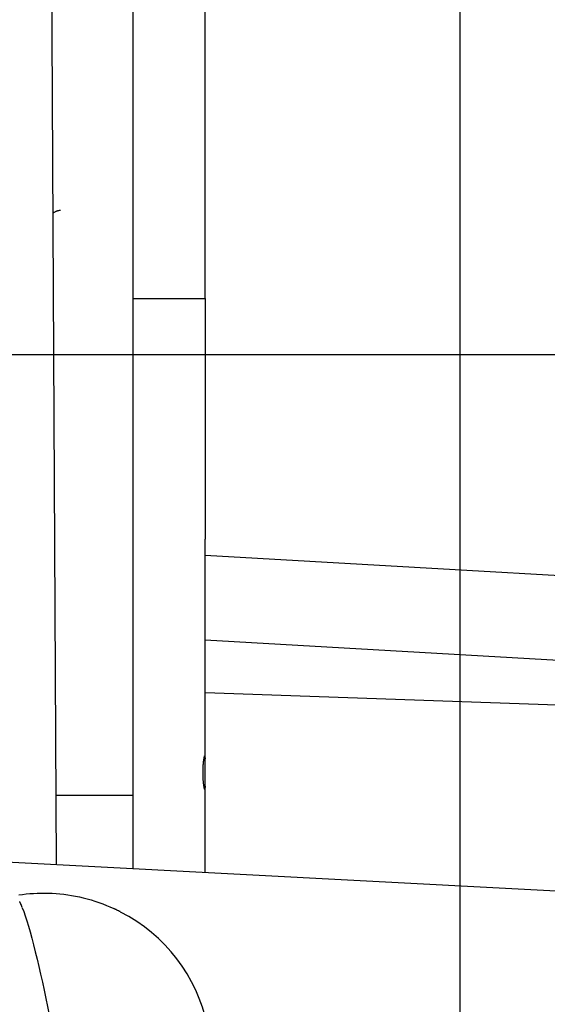
# Model space of a CAD drawing. Extents: x -62 to 62, y -63 to 63.
# Drawn here: x -14 to -11, y 12 to 16 of the extents above; entities that cross this region are included whole.
import ezdxf

# ---------------------------------------------------------------- set-up
doc = ezdxf.new("R2010")
doc.units = 0
doc.layers.get('0').update_dxf_attribs({"linetype": 'CONTINUOUS'})

msp = doc.modelspace()

# ---------------------------------------------------------------- linework, layer by layer
at = {"color": 0}
for points in [[(-13.5273, 12.5406), (-13.6496, 36.1748)], [(-13.2094, 35.5949), (-13.2094, 12.8291)], [(-12.9093, 14.8951), (-12.9093, 35.5041)], [(-11.8489, -19.2119), (-11.8489, 27.9928)], [(-13.5095, 15.2603), (-13.5095, 15.2603), (-13.5116, 15.2601), (-13.5137, 15.26), (-13.5158, 15.2597), (-13.5179, 15.2594), (-13.52, 15.2588), (-13.5221, 15.2584), (-13.5242, 15.2578), (-13.5263, 15.2573), (-13.5281, 15.2564), (-13.5302, 15.2556), (-13.532, 15.2546), (-13.5341, 15.2537), (-13.5359, 15.2525), (-13.5378, 15.2515), (-13.5395, 15.2502), (-13.5413, 15.249)], [(-13.5095, 15.2603), (-13.5095, 15.2603), (-13.5116, 15.2601), (-13.5137, 15.26), (-13.5158, 15.2597), (-13.5179, 15.2594), (-13.52, 15.2588), (-13.5221, 15.2584), (-13.5242, 15.2578), (-13.5263, 15.2573), (-13.5281, 15.2564), (-13.5302, 15.2556), (-13.532, 15.2546), (-13.5341, 15.2537), (-13.5359, 15.2525), (-13.5378, 15.2515), (-13.5395, 15.2502), (-13.5413, 15.249)], [(-13.2094, 14.8951), (-12.9093, 14.8951)], [(-12.9093, 14.8951), (-12.9093, 13.8946)], [(52.0235, 14.66), (-60.4522, 14.66)], [(-12.9093, 12.9838), (-12.9093, 13.8946)], [(-7.7833, 13.5325), (-12.9093, 13.8263)], [(-12.9093, 13.4756), (-8.357, 13.2146)], [(-8.6782, 13.108), (-12.9093, 13.256)], [(-12.9102, 12.9242), (-12.91, 12.9197), (-12.91, 12.9153), (-12.91, 12.911), (-12.91, 12.9065), (-12.9099, 12.9023), (-12.9098, 12.8981), (-12.9098, 12.894), (-12.9097, 12.8901), (-12.9096, 12.8862), (-12.9096, 12.8826), (-12.9095, 12.8792), (-12.9095, 12.8758), (-12.9094, 12.8727), (-12.9094, 12.8698), (-12.9093, 12.8672), (-12.9093, 12.8647), (-12.9093, 12.8625), (-12.9094, 12.8605), (-12.9094, 12.8589), (-12.9095, 12.8574), (-12.9096, 12.8562), (-12.9097, 12.8553), (-12.9099, 12.8546), (-12.91, 12.8543), (-12.9103, 12.8542), (-12.9106, 12.8544), (-12.9108, 12.8549), (-12.9112, 12.8556), (-12.9115, 12.8566), (-12.9118, 12.858), (-12.9122, 12.8595), (-12.9126, 12.8614), (-12.9129, 12.8635), (-12.9134, 12.8658), (-12.9137, 12.8684), (-12.9141, 12.8712), (-12.9145, 12.8742), (-12.9149, 12.8774), (-12.9153, 12.8807), (-12.9156, 12.8844), (-12.9159, 12.888), (-12.9163, 12.8919), (-12.9166, 12.8959), (-12.9168, 12.9), (-12.917, 12.9042), (-12.9171, 12.9085), (-12.9173, 12.913), (-12.9174, 12.9173), (-12.9175, 12.9218), (-12.9175, 12.9263), (-12.9174, 12.9307), (-12.9173, 12.9351), (-12.9171, 12.9395), (-12.917, 12.9438), (-12.9168, 12.9481), (-12.9166, 12.9522), (-12.9163, 12.9562), (-12.916, 12.9601), (-12.9157, 12.9639), (-12.9154, 12.9674), (-12.9149, 12.9707), (-12.9146, 12.974), (-12.9141, 12.9769), (-12.9138, 12.9798), (-12.9134, 12.9824), (-12.9129, 12.9848), (-12.9126, 12.9869), (-12.9123, 12.9887), (-12.9118, 12.9904), (-12.9115, 12.9917), (-12.9112, 12.9927), (-12.9108, 12.9935), (-12.9106, 12.994), (-12.9104, 12.9942), (-12.91, 12.9941), (-12.9099, 12.9938), (-12.9097, 12.9931), (-12.9096, 12.9922), (-12.9095, 12.9911), (-12.9094, 12.9896), (-12.9094, 12.9879), (-12.9093, 12.9859), (-12.9093, 12.9837), (-12.9093, 12.9813), (-12.9094, 12.9785), (-12.9094, 12.9756), (-12.9094, 12.9725), (-12.9095, 12.9693), (-12.9096, 12.9657), (-12.9096, 12.9621), (-12.9097, 12.9583), (-12.9098, 12.9543), (-12.9098, 12.9502), (-12.9099, 12.9461), (-12.91, 12.9418), (-12.91, 12.9375), (-12.91, 12.9332), (-12.91, 12.9287), (-12.9102, 12.9242)], [(-12.9093, 12.5083), (-12.9093, 12.8645)], [(-13.2094, 12.8291), (-13.5289, 12.8291)], [(-13.2094, 12.8291), (-13.2094, 12.524)], [(-11.0034, 12.4084), (-14.6297, 12.5984)], [(-13.6828, 12.4159), (-13.668, 12.4179), (-13.6529, 12.4197), (-13.6379, 12.4211), (-13.6226, 12.4221), (-13.6071, 12.4229), (-13.5916, 12.4233), (-13.5759, 12.4234), (-13.5601, 12.4231), (-13.5443, 12.4226), (-13.5283, 12.4214), (-13.5122, 12.4201), (-13.4962, 12.4183), (-13.4801, 12.4162), (-13.4639, 12.4136), (-13.4477, 12.4107), (-13.4315, 12.4074), (-13.4153, 12.4036), (-13.399, 12.3994), (-13.3829, 12.3948), (-13.367, 12.3898), (-13.3509, 12.3844), (-13.3345, 12.3783), (-13.3191, 12.3724), (-13.3052, 12.3668), (-13.2878, 12.3588)], [(-13.6749, 12.3766), (-13.6749, 12.3766), (-13.6749, 12.3772), (-13.6752, 12.3778), (-13.6753, 12.3784), (-13.6756, 12.3792), (-13.6759, 12.3798), (-13.6762, 12.3807), (-13.6765, 12.3815), (-13.6769, 12.3824), (-13.6772, 12.383), (-13.6775, 12.3839), (-13.6778, 12.3847), (-13.6782, 12.3856), (-13.6785, 12.3862), (-13.6788, 12.387), (-13.6791, 12.3876), (-13.6797, 12.3884)], [(-13.6749, 12.3766), (-13.6749, 12.3766), (-13.6749, 12.3772), (-13.6752, 12.3778), (-13.6753, 12.3784), (-13.6756, 12.3792), (-13.6759, 12.3798), (-13.6762, 12.3807), (-13.6765, 12.3815), (-13.6769, 12.3824), (-13.6772, 12.383), (-13.6775, 12.3839), (-13.6778, 12.3847), (-13.6782, 12.3856), (-13.6785, 12.3862), (-13.6788, 12.387), (-13.6791, 12.3876), (-13.6797, 12.3884)], [(-13.6692, 12.3629), (-13.6692, 12.3629), (-13.6694, 12.3634), (-13.6697, 12.364), (-13.67, 12.3648), (-13.6703, 12.3657), (-13.6706, 12.3666), (-13.6709, 12.3676), (-13.6712, 12.3687), (-13.6717, 12.3699), (-13.672, 12.3708), (-13.6723, 12.3719), (-13.6726, 12.3728), (-13.6731, 12.3739), (-13.6734, 12.3747), (-13.6737, 12.3756), (-13.674, 12.3762), (-13.6743, 12.377)], [(-13.6692, 12.3629), (-13.6692, 12.3629), (-13.6694, 12.3634), (-13.6697, 12.364), (-13.67, 12.3648), (-13.6703, 12.3657), (-13.6706, 12.3666), (-13.6709, 12.3676), (-13.6712, 12.3687), (-13.6717, 12.3699), (-13.672, 12.3708), (-13.6723, 12.3719), (-13.6726, 12.3728), (-13.6731, 12.3739), (-13.6734, 12.3747), (-13.6737, 12.3756), (-13.674, 12.3762), (-13.6743, 12.377)], [(-13.6689, 12.3626), (-13.6629, 12.3465), (-13.6567, 12.3283), (-13.6502, 12.308), (-13.6435, 12.2858), (-13.6365, 12.2617), (-13.6294, 12.2358), (-13.6222, 12.2083), (-13.6149, 12.1795), (-13.6076, 12.1492), (-13.6003, 12.118), (-13.5928, 12.0858), (-13.5855, 12.0528), (-13.5783, 12.0192), (-13.5713, 11.9854), (-13.5643, 11.9514), (-13.5576, 11.9171), (-13.5508, 11.8819), (-13.5446, 11.8491), (-13.5391, 11.8194), (-13.5325, 11.7826), (-13.5232, 11.7278), (-13.5113, 11.6571)], [(-13.2619, 12.3465), (-13.2619, 12.3465), (-13.263, 12.3468), (-13.2645, 12.3474), (-13.266, 12.3481), (-13.2678, 12.349), (-13.2696, 12.3498), (-13.2715, 12.3507), (-13.2733, 12.3516), (-13.2754, 12.3527), (-13.2772, 12.3536), (-13.2792, 12.3545), (-13.281, 12.3554), (-13.2829, 12.3564), (-13.2845, 12.357), (-13.2862, 12.3578), (-13.2876, 12.3584), (-13.289, 12.359)], [(-13.2619, 12.3465), (-13.2619, 12.3465), (-13.263, 12.3468), (-13.2645, 12.3474), (-13.266, 12.3481), (-13.2678, 12.349), (-13.2696, 12.3498), (-13.2715, 12.3507), (-13.2733, 12.3516), (-13.2754, 12.3527), (-13.2772, 12.3536), (-13.2792, 12.3545), (-13.281, 12.3554), (-13.2829, 12.3564), (-13.2845, 12.357), (-13.2862, 12.3578), (-13.2876, 12.3584), (-13.289, 12.359)], [(-13.2614, 12.3452), (-13.2271, 12.3268)], [(-12.8921, 11.8366), (-12.8921, 11.8366), (-12.8992, 11.8746), (-12.9085, 11.9121), (-12.9197, 11.9488), (-12.933, 11.9849), (-12.948, 12.0199), (-12.965, 12.0541), (-12.9838, 12.0872), (-13.0045, 12.1193), (-13.0266, 12.1499), (-13.0505, 12.1795), (-13.076, 12.2077), (-13.1031, 12.2346), (-13.1315, 12.2599), (-13.1615, 12.2837), (-13.1929, 12.3058), (-13.2257, 12.3262)], [(-12.8921, 11.8366), (-12.8921, 11.8366), (-12.8992, 11.8746), (-12.9085, 11.9121), (-12.9197, 11.9488), (-12.933, 11.9849), (-12.948, 12.0199), (-12.965, 12.0541), (-12.9838, 12.0872), (-13.0045, 12.1193), (-13.0266, 12.1499), (-13.0505, 12.1795), (-13.076, 12.2077), (-13.1031, 12.2346), (-13.1315, 12.2599), (-13.1615, 12.2837), (-13.1929, 12.3058), (-13.2257, 12.3262)]]:
    msp.add_lwpolyline(points, dxfattribs=at)

doc.saveas('drawing.dxf')
